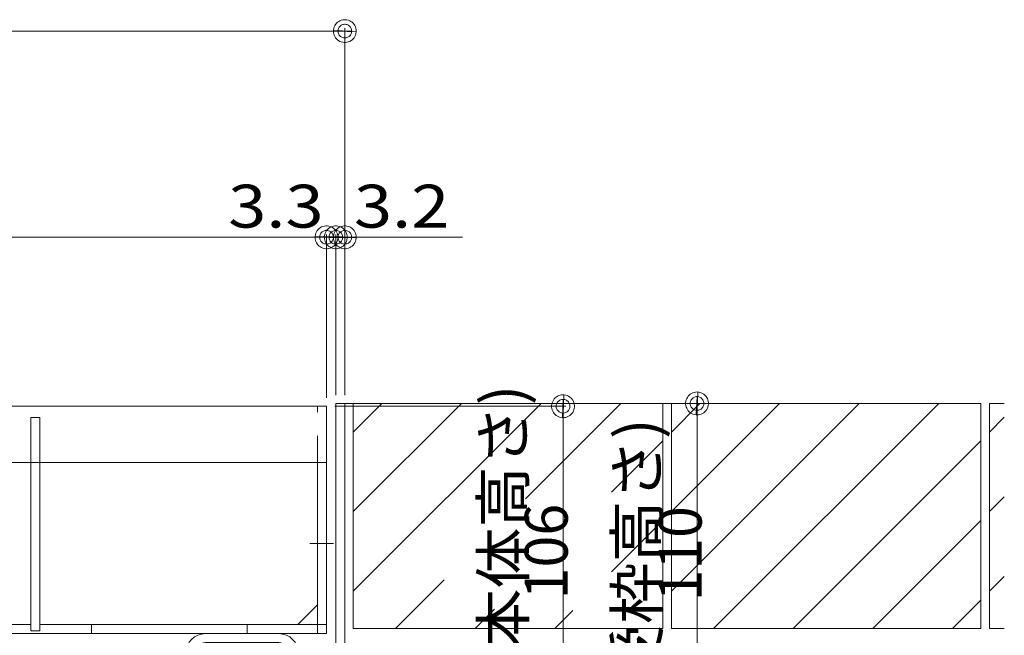
# Model space of a CAD drawing. Units: millimetres. Extents: x -1529 to 1954, y -1407 to 1313.
# Drawn here: x -647 to -298, y -710 to -492 of the extents above; entities that cross this region are included whole.
import ezdxf

# ---------------------------------------------------------------- set-up
doc = ezdxf.new("R2010")
doc.units = ezdxf.units.MM
doc.header["$LTSCALE"] = 10
doc.linetypes.add('JWW_CENTER2', pattern=[13.546667, 11.006667, -0.846667, 0.846667, -0.846667])
doc.linetypes.add('JWW_DASHED1', pattern=[1.693333, 0.846667, -0.846667])
for name, color, linetype in [('1-6ﾚｲﾔ', 7, 'Continuous'), ('4-0', 7, 'Continuous'), ('4-1', 7, 'Continuous'), ('4-2', 7, 'Continuous'), ('ハッチ', 7, 'Continuous'), ('躯体', 7, 'Continuous')]:
    doc.layers.add(name, color=color, linetype=linetype)
doc.styles.add('ＭＳ ゴシック', font='txt', dxfattribs={"height": 1})

# ---------------------------------------------------------------- blocks, each defined once
blk = doc.blocks.new('_DotSmall@@SfigorgFlag@@4')
at = {"layer": '1-6ﾚｲﾔ', "color": 7, "linetype": 'Continuous', "lineweight": 9}
for p, q in [((-0.0133, 0.0283), (-0.0167, 0.0264)), ((-0.0097, 0.0297), (-0.0133, 0.0283)), ((-0.0059, 0.0307), (-0.0097, 0.0297)), ((-0.002, 0.0312), (-0.0059, 0.0307)), ((0.002, 0.0312), (-0.002, 0.0312)), ((0.0059, 0.0307), (0.002, 0.0312)), ((0.0097, 0.0297), (0.0059, 0.0307)), ((0.0133, 0.0283), (0.0097, 0.0297)), ((0.0167, 0.0264), (0.0133, 0.0283)), ((-0.0303, 0.0078), (-0.0314, 0.002)), ((-0.0314, 0.002), (-0.031, -0.0039)), ((0.0187, 0), (-0.0314, 0.002)), ((-0.0314, 0.002), (0.0187, 0)), ((-0.0291, 0.0115), (-0.0303, 0.0078)), ((-0.0274, 0.0151), (-0.0291, 0.0115)), ((-0.0253, 0.0184), (-0.0274, 0.0151)), ((-0.0228, 0.0214), (-0.0253, 0.0184)), ((-0.0199, 0.0241), (-0.0228, 0.0214)), ((-0.0167, 0.0264), (-0.0199, 0.0241)), ((-0.0187, 0), (-0.0186, 0.0023)), ((0.0314, -0.002), (-0.0187, 0)), ((-0.0187, 0), (-0.0187, 0)), ((-0.0186, -0.0023), (-0.0187, 0)), ((-0.0187, 0), (0.0314, -0.002)), ((-0.0186, 0.0023), (-0.0182, 0.0047)), ((-0.0182, 0.0047), (-0.0174, 0.0069)), ((-0.0174, 0.0069), (-0.0164, 0.009)), ((-0.0164, 0.009), (-0.0152, 0.011)), ((-0.0152, 0.011), (-0.0137, 0.0128)), ((-0.0137, 0.0128), (-0.012, 0.0144)), ((-0.012, 0.0144), (-0.01, 0.0158)), ((-0.01, 0.0158), (-0.008, 0.017)), ((-0.008, 0.017), (-0.0058, 0.0178)), ((-0.0058, 0.0178), (-0.0035, 0.0184)), ((-0.0035, 0.0184), (-0.0012, 0.0187)), ((-0.0012, 0.0187), (0.0012, 0.0187)), ((0.0012, 0.0187), (0.0035, 0.0184)), ((0.0035, 0.0184), (0.0058, 0.0178)), ((0.0058, 0.0178), (0.008, 0.017)), ((0.008, 0.017), (0.01, 0.0158)), ((0.01, 0.0158), (0.012, 0.0144)), ((0.012, 0.0144), (0.0137, 0.0128)), ((0.0137, 0.0128), (0.0152, 0.011)), ((0.0152, 0.011), (0.0164, 0.009)), ((0.0164, 0.009), (0.0174, 0.0069)), ((0.0199, 0.0241), (0.0167, 0.0264)), ((0.0174, 0.0069), (0.0182, 0.0047)), ((0.0182, 0.0047), (0.0186, 0.0023)), ((0.0186, 0.0023), (0.0187, 0)), ((0.0228, 0.0214), (0.0199, 0.0241)), ((0.0253, 0.0184), (0.0228, 0.0214)), ((0.0274, 0.0151), (0.0253, 0.0184)), ((0.0291, 0.0115), (0.0274, 0.0151)), ((0.0303, 0.0078), (0.0291, 0.0115)), ((0.031, 0.0039), (0.0303, 0.0078)), ((0.0314, -0.002), (0.031, 0.0039)), ((-0.031, -0.0039), (-0.0303, -0.0078)), ((-0.0303, -0.0078), (-0.0291, -0.0115)), ((-0.0291, -0.0115), (-0.0274, -0.0151)), ((-0.0274, -0.0151), (-0.0253, -0.0184)), ((-0.0253, -0.0184), (-0.0228, -0.0214)), ((-0.0228, -0.0214), (-0.0199, -0.0241)), ((-0.0199, -0.0241), (-0.0167, -0.0264)), ((-0.0182, -0.0047), (-0.0186, -0.0023)), ((-0.0174, -0.0069), (-0.0182, -0.0047)), ((-0.0164, -0.009), (-0.0174, -0.0069)), ((-0.0167, -0.0264), (-0.0133, -0.0283)), ((-0.0152, -0.011), (-0.0164, -0.009)), ((-0.0137, -0.0128), (-0.0152, -0.011)), ((-0.012, -0.0144), (-0.0137, -0.0128)), ((-0.01, -0.0158), (-0.012, -0.0144)), ((-0.008, -0.017), (-0.01, -0.0158)), ((-0.0058, -0.0178), (-0.008, -0.017)), ((-0.0035, -0.0184), (-0.0058, -0.0178)), ((-0.0012, -0.0187), (-0.0035, -0.0184)), ((0.0012, -0.0187), (-0.0012, -0.0187)), ((0.0035, -0.0184), (0.0012, -0.0187)), ((0.0058, -0.0178), (0.0035, -0.0184)), ((0.008, -0.017), (0.0058, -0.0178)), ((0.01, -0.0158), (0.008, -0.017)), ((0.012, -0.0144), (0.01, -0.0158)), ((0.0137, -0.0128), (0.012, -0.0144)), ((0.0133, -0.0283), (0.0167, -0.0264)), ((0.0152, -0.011), (0.0137, -0.0128)), ((0.0164, -0.009), (0.0152, -0.011)), ((0.0174, -0.0069), (0.0164, -0.009)), ((0.0167, -0.0264), (0.0199, -0.0241)), ((0.0182, -0.0047), (0.0174, -0.0069)), ((0.0186, -0.0023), (0.0182, -0.0047)), ((0.0187, 0), (0.0186, -0.0023)), ((0.0187, 0), (0.0187, 0)), ((0.0199, -0.0241), (0.0228, -0.0214)), ((0.0228, -0.0214), (0.0253, -0.0184)), ((0.0253, -0.0184), (0.0274, -0.0151)), ((0.0274, -0.0151), (0.0291, -0.0115)), ((0.0291, -0.0115), (0.0303, -0.0078)), ((0.0303, -0.0078), (0.0314, -0.002)), ((-0.0133, -0.0283), (-0.0097, -0.0297)), ((-0.0097, -0.0297), (-0.0059, -0.0307)), ((-0.0059, -0.0307), (-0.002, -0.0312)), ((-0.002, -0.0312), (0.002, -0.0312)), ((0.002, -0.0312), (0.0059, -0.0307)), ((0.0059, -0.0307), (0.0097, -0.0297)), ((0.0097, -0.0297), (0.0133, -0.0283))]:
    blk.add_line(p, q, dxfattribs=at)
blk = doc.blocks.new('角パイプ\u3000□40×25×3.2@@SfigorgFlag@@4')
at = {"layer": '4-0', "color": 6, "linetype": 'Continuous', "lineweight": 5}
for p, q in [((1.38, -8.4), (3.98, -8.4)), ((0.68, -8.78), (0.68, -9.88)), ((1, -9.88), (1, -8.78)), ((4.36, -9.88), (4.36, -8.78)), ((4.68, -8.78), (4.68, -9.88)), ((1.38, -10.26), (3.98, -10.26))]:
    blk.add_line(p, q, dxfattribs=at)
for centre, radius, start, end in [((1.38, -8.78), 0.7, 90, 180), ((3.98, -8.78), 0.7, 0, 90), ((1.38, -8.78), 0.38, 90, 180), ((3.98, -8.78), 0.38, 0, 90), ((1.38, -9.88), 0.7, 180, 270), ((1.38, -9.88), 0.38, 180, 270), ((3.98, -9.88), 0.38, 270, 0), ((3.98, -9.88), 0.7, 270, 0)]:
    blk.add_arc(centre, radius, start, end, dxfattribs=at)

msp = doc.modelspace()

# ---------------------------------------------------------------- linework, layer by layer
at = {"layer": '4-0', "color": 7, "linetype": 'JWW_DASHED1', "lineweight": 9}
msp.add_line((-548.72, -628.94), (-539.62, -628.94), dxfattribs=at)
at = {"layer": '4-1', "color": 2, "linetype": 'Continuous', "lineweight": 5}
for p, q in [((-538.41, -628.94), (-1075.41, -628.94)), ((-538.41, -709.74), (-538.41, -628.94)), ((-541.61, -709.74), (-541.61, -647.94)), ((-548.61, -706.54), (-541.61, -699.54)), ((-643.51, -706.54), (-750.31, -706.54)), ((-538.41, -706.54), (-640.31, -706.54)), ((-621.91, -706.54), (-621.91, -709.74)), ((-566.61, -706.54), (-566.61, -709.74)), ((-538.41, -709.74), (-1075.41, -709.74))]:
    msp.add_line(p, q, dxfattribs=at)
at = {"layer": '4-1', "color": 2, "linetype": 'JWW_DASHED1', "lineweight": 5}
msp.add_line((-541.61, -647.94), (-541.61, -628.94), dxfattribs=at)
at = {"layer": '4-1', "color": 2, "linetype": 'JWW_CENTER2', "lineweight": 9}
msp.add_line((-535.96, -677.74), (-544.31, -677.74), dxfattribs=at)
at = {"layer": '4-2', "color": 7, "linetype": 'Continuous', "lineweight": 5}
for p, q in [((-1081.91, -495.61), (-531.91, -495.61)), ((-531.91, -624.94), (-531.91, -494.61)), ((-1078.71, -568.88), (-535.11, -568.88)), ((-538.41, -625.94), (-538.41, -567.88)), ((-535.11, -624.94), (-535.11, -567.88)), ((-535.11, -568.88), (-490.11, -568.88)), ((-535.41, -628.94), (-453.38, -628.94)), ((-532.11, -627.94), (-405.79, -627.94)), ((-454.38, -628.94), (-454.38, -734.74)), ((-406.79, -627.94), (-406.79, -737.94))]:
    msp.add_line(p, q, dxfattribs=at)
at = {"layer": '4-2', "color": 3, "linetype": 'Continuous', "lineweight": 5}
for p, q in [((-538.41, -628.94), (-1075.41, -628.94)), ((-538.41, -648.94), (-538.41, -628.94)), ((-643.51, -632.94), (-643.51, -708.74)), ((-640.31, -632.94), (-643.51, -632.94)), ((-640.31, -708.74), (-640.31, -632.94)), ((-538.41, -648.94), (-1075.41, -648.94)), ((-643.51, -708.74), (-640.31, -708.74))]:
    msp.add_line(p, q, dxfattribs=at)
at = {"layer": 'ハッチ', "color": 4, "linetype": 'Continuous', "lineweight": 5}
for p, q in [((-531.91, -627.94), (-535.11, -627.94)), ((-535.11, -730.74), (-535.11, -627.94)), ((-531.91, -730.74), (-531.91, -627.94))]:
    msp.add_line(p, q, dxfattribs=at)
at = {"layer": '躯体', "color": 2, "linetype": 'Continuous', "lineweight": 5}
for p, q in [((-418.91, -627.94), (-528.91, -627.94)), ((-528.91, -627.94), (-528.91, -707.94)), ((-528.91, -638.09), (-518.76, -627.94)), ((-528.91, -694.66), (-462.19, -627.94)), ((-528.91, -666.37), (-490.48, -627.94)), ((-467.76, -661.79), (-433.91, -627.94)), ((-418.91, -627.94), (-418.91, -707.94)), ((-305.91, -627.94), (-415.91, -627.94)), ((-415.91, -638.09), (-405.76, -627.94)), ((-415.91, -627.94), (-415.91, -707.94)), ((-415.91, -666.37), (-377.48, -627.94)), ((-415.91, -694.66), (-349.19, -627.94)), ((-320.91, -627.94), (-400.91, -707.94)), ((-305.91, -627.94), (-305.91, -707.94)), ((-302.91, -627.94), (-302.91, -707.94)), ((-297.63, -627.94), (-302.91, -627.94)), ((-302.91, -638.09), (-297.63, -632.81)), ((-437.12, -659.44), (-418.91, -641.23)), ((-372.63, -707.94), (-305.91, -641.23)), ((-302.91, -666.37), (-297.63, -661.09)), ((-437.12, -687.72), (-418.91, -669.51)), ((-344.34, -707.94), (-305.91, -669.51)), ((-513.91, -707.94), (-496.64, -690.67)), ((-302.91, -694.66), (-297.63, -689.38)), ((-316.06, -707.94), (-305.91, -697.8)), ((-485.63, -707.94), (-478.76, -701.08)), ((-457.34, -707.94), (-450.96, -701.56)), ((-418.91, -707.94), (-528.91, -707.94)), ((-305.91, -707.94), (-415.91, -707.94)), ((-297.63, -707.94), (-302.91, -707.94))]:
    msp.add_line(p, q, dxfattribs=at)

# ---------------------------------------------------------------- block references
at = {"layer": '4-2', "color": 7, "linetype": 'Continuous', "lineweight": 5}
for name, p, xscale, yscale in [('_DotSmall@@SfigorgFlag@@4', (-531.91, -495.61), 130, 130), ('_DotSmall@@SfigorgFlag@@4', (-538.41, -568.88), 130, 130), ('_DotSmall@@SfigorgFlag@@4', (-538.41, -568.88), 130, 130), ('_DotSmall@@SfigorgFlag@@4', (-535.11, -568.88), 130, 130), ('角パイプ\u3000□40×25×3.2@@SfigorgFlag@@4', (-595.21, -628.94), 10, 10)]:
    msp.add_blockref(name, p, dxfattribs=dict(at, xscale=xscale, yscale=yscale))
at = {"layer": '4-2', "color": 7, "linetype": 'Continuous', "lineweight": 5, "xscale": 130, "yscale": 130}
for p, rotation in [((-535.11, -568.88), 180), ((-531.91, -568.88), 180), ((-454.38, -628.94), 90), ((-406.79, -627.94), 90)]:
    msp.add_blockref('_DotSmall@@SfigorgFlag@@4', p, dxfattribs=dict(at, rotation=rotation))

# ---------------------------------------------------------------- texts
at = {"layer": '4-2', "color": 2, "linetype": 'Continuous', "lineweight": 5, "style": 'ＭＳ ゴシック', "width": 1.175}
for s, p in [('3.3', (-573.36, -565.45)), ('3.2', (-528.68, -565.45))]:
    msp.add_text(s, height=15.24, dxfattribs=at).set_placement(p)
at = {"layer": '4-2', "color": 2, "linetype": 'Continuous', "lineweight": 5, "style": 'ＭＳ ゴシック'}
for s, width, p in [('(蓋本体高さ)', 1.043333, (-468, -744.53)), ('(受枠高さ)', 1.052, (-420.41, -735.61)), ('   106', 0.98, (-452.74, -711.28)), ('  110', 0.976, (-405.15, -707.38))]:
    msp.add_text(s, height=15.26, rotation=90, dxfattribs=dict(at, width=width)).set_placement(p)

doc.saveas('drawing.dxf')
